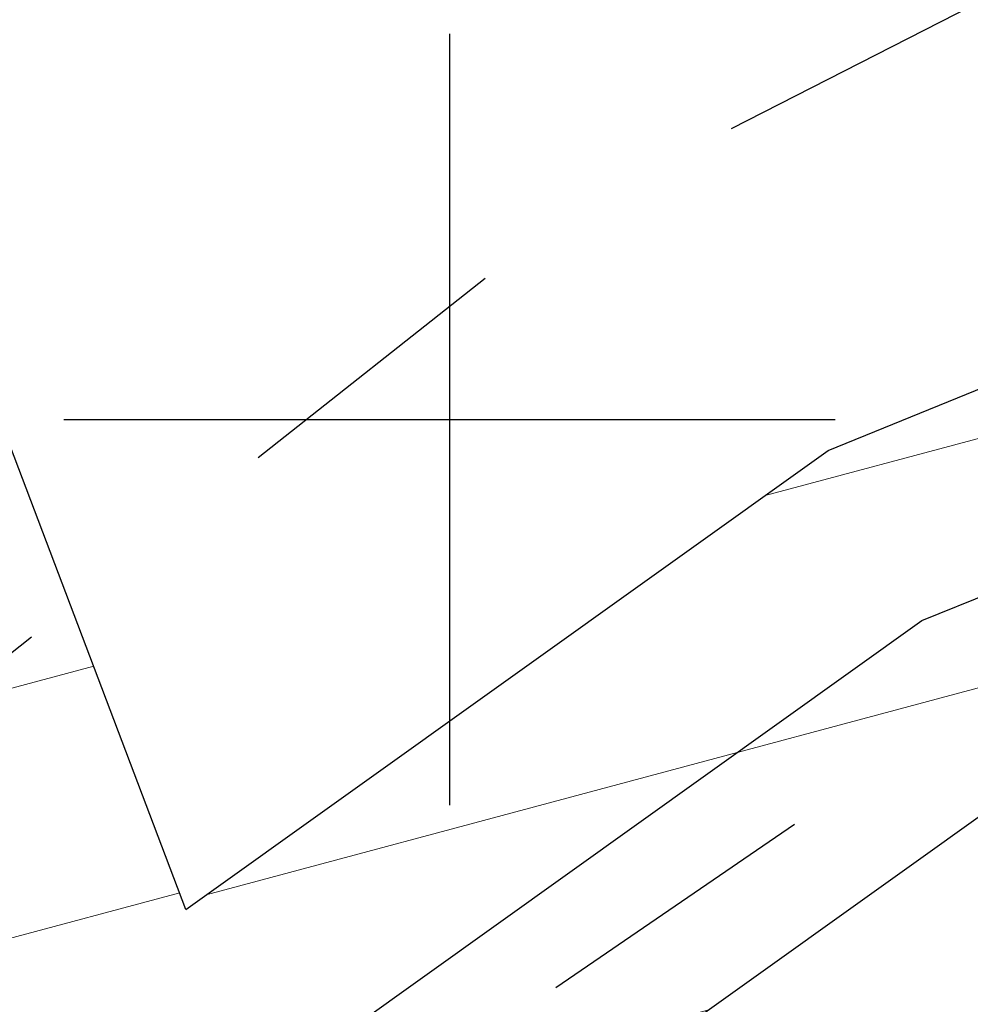
# Model space of a CAD drawing. Units: metres. Extents: x 549352 to 1099434, y 6580637 to 13163737.
# Drawn here: x 549498 to 549503, y 6581597 to 6581602 of the extents above; entities that cross this region are included whole.
import ezdxf

# ---------------------------------------------------------------- set-up
doc = ezdxf.new("R2010")
doc.units = ezdxf.units.M
doc.header["$MEASUREMENT"] = 0
doc.linetypes.add('KRUUSKILL', pattern=[2, 1, -1])
doc.layers.get('0').update_dxf_attribs({"color": 4})
doc.layers.add('MÕÕDUD', color=7, linetype='Continuous', lineweight=0)
for name, color, linetype in [('RAJATIS', 113, 'Continuous'), ('SITRASS', 4, 'Continuous'), ('TEE', 7, 'Continuous'), ('VORK', 7, 'Continuous')]:
    doc.layers.add(name, color=color, linetype=linetype)
doc.linetypes.add('+_LINE', pattern='A,0.5,-0.2,["+",Standard,S=0.1,R=0,X=-0.1,Y=-0.05],-0.2', length=0.9)
doc.linetypes.add('SI_KBL', pattern='A,8,-2,4,[132,mkm,S=0.5,R=0,X=0,Y=0],4,-2', length=20)

# ---------------------------------------------------------------- blocks, each defined once
blk = doc.blocks.new('VKORIS')
at = {"color": 0, "linetype": 'Continuous'}
for p, q in [((0, 4), (0, -4)), ((-4, 0), (4, 0))]:
    blk.add_line(p, q, dxfattribs=at)

msp = doc.modelspace()

# ---------------------------------------------------------------- hatches: boundary and pattern name
at = {"layer": 'RAJATIS', "lineweight": 15, "ltscale": 10}
h = msp.add_hatch(dxfattribs=at)
h.set_pattern_fill('ANSI31', color=6, scale=10, angle=330, style=0)
h.set_pattern_definition([(15, (-1240.9888, 109.3314), (-0.32352380638, 1.20740728286), [])])
h.paths.add_polyline_path([(549518.5122, 6581606.5793), (549501.964, 6581599.8382), (549498.6328, 6581597.4587), (549499.3662, 6581595.5247), (549502.9357, 6581598.0745), (549519.1749, 6581604.6897), (549534.7044, 6581609.2858), (549542.7224, 6581613.2948), (549546.5899, 6581617.7463), (549545.1049, 6581616.7221), (549533.9678, 6581611.1535)])
h = msp.add_hatch(dxfattribs=at)
h.set_pattern_fill('ANSI31', color=6, scale=10, angle=330, style=0)
h.set_pattern_definition([(15, (-1394.0118, 67.082), (-0.32352380638, 1.20740728286), [])])
h.paths.add_polyline_path([(549501.7799, 6581589.1591), (549510.5524, 6581592.4499), (549531.2774, 6581600.1212), (549536.739, 6581606.4077), (549509.1556, 6581596.1981), (549500.3617, 6581592.8993), (549493.1545, 6581611.9066), (549478.2661, 6581594.7613), (549481.6357, 6581585.8748), (549475.5355, 6581583.5865), (549479.829, 6581580.9249), (549483.0539, 6581582.1347), (549483.8174, 6581580.1212), (549484.6511, 6581577.9358), (549486.3525, 6581576.929), (549445.0043, 6581535.9727), (549397.0452, 6581488.5175), (549390.0555, 6581482.8164, 0.021847), (549389.881, 6581482.824, 0.414214), (549387.881, 6581480.824, 0.043176), (549387.9107, 6581480.4805, 0.697569), (549391.1079, 6581478.5133), (549399.7222, 6581485.5391), (549447.8178, 6581533.1294), (549481.0684, 6581566.0381), (549493.7954, 6581558.151), (549497.4408, 6581561.1744), (549484.3608, 6581569.2966), (549489.8398, 6581574.7193), (549502.4286, 6581566.9155), (549507.8713, 6581573.1802), (549502.511, 6581587.231)])

# ---------------------------------------------------------------- linework, layer by layer
at = {"layer": 'MÕÕDUD', "color": 21, "linetype": '+_LINE', "ltscale": 25}
msp.add_lwpolyline([(549572.0577, 6581790.8246, 0.017331), (549568.0059, 6581785.1059, 0.110334), (549551.2523, 6581756.2372, 0), (549544.9069, 6581725.2767, 0.105148), (549543.3522, 6581699.9847, -0.02936), (549535.37, 6581698.8986, 0.402861), (549476.4916, 6581665.9065, 0.317651), (549468.7078, 6581602.2554, 0.267594), (549492.8273, 6581561.0451, 0.137619), (549516.4068, 6581553.2281, 0.099404), (549538.3536, 6581550.5271, 0.200773), (549576.9692, 6581570.2389), (549598.2134, 6581609.8892, 0), (549620.506, 6581600.5504, 0.079741), (549640.0639, 6581592.3572, 0.111836), (549669.021, 6581592.5684, 0), (549708.5465, 6581598.2716, 0.131509), (549729.6348, 6581609.408, 0.004737), (549746.2366, 6581627.0416, 0.084871)], format="xyb", dxfattribs=at)
at = {"layer": 'SITRASS', "linetype": 'SI_KBL', "ltscale": 0.5, "flags": 128}
msp.add_lwpolyline([(549380.5249, 6581488.4853), (549383.45, 6581486.82), (549391.53, 6581491.53), (549412.456, 6581510.3941), (549433.2868, 6581530.4845), (549456.747, 6581554.0003), (549476.4178, 6581574.7944), (549485.9957, 6581585.8978), (549489.0871, 6581587.8055), (549495.1381, 6581593.7335), (549502.4498, 6581598.9563), (549518.8435, 6581605.6345), (549534.3361, 6581610.2197), (549545.6149, 6581615.859), (549550.4707, 6581619.2082), (549564.9369, 6581632.3825), (549569.8981, 6581636.0958), (549575.1726, 6581640.8381), (549576.635, 6581640.9783)], dxfattribs=at)
at = {"layer": 'TEE', "color": 251, "linetype": 'KRUUSKILL', "ltscale": 1.5, "flags": 128}
for points in [[(549605.8466, 6581651.4752), (549606.168, 6581654.26), (549605.859, 6581661.214), (549595.9772, 6581663.6383), (549593.3645, 6581663.227), (549588.107, 6581659.912), (549582.555, 6581655.646), (549577.006, 6581650.497), (549567.539, 6581639.609), (549557.891, 6581628.008), (549555.015, 6581624.521), (549549.788, 6581619.721), (549543.287, 6581615.384), (549538.714, 6581613.515), (549525.761, 6581609.619), (549512.965, 6581606.427), (549505.059, 6581603.345), (549500.63, 6581601.084), (549495.835, 6581597.292), (549490.22, 6581592.22), (549483.762, 6581585.021), (549480.2461, 6581580.8661)], [(549389.427, 6581483.848), (549390.345, 6581484.624), (549391.045, 6581485.766), (549392.438, 6581487.272), (549393.178, 6581488.366), (549395.067, 6581489.729), (549409.378, 6581502.214), (549422.579, 6581515.59), (549434.417, 6581527.1), (549446.63, 6581539.624), (549458.818, 6581551.526), (549470.806, 6581565.945), (549486.165, 6581583.257), (549492.342, 6581590.438), (549497.027, 6581594.646), (549502.062, 6581598.086), (549506.58, 6581600.16), (549513.562, 6581603.168), (549526.851, 6581606.745), (549539.776, 6581610.694), (549544.847, 6581612.762), (549551.767, 6581617.617), (549557.138, 6581622.747), (549560.248, 6581626.377), (549569.798, 6581638.652), (549578.821, 6581648.73), (549584.467, 6581653.923), (549590.701, 6581657.811), (549594.9306, 6581658.4586), (549596.969, 6581658.148), (549602.156, 6581655.271)]]:
    msp.add_lwpolyline(points, dxfattribs=at)
at = {"layer": 'TEE', "color": 6, "ltscale": 0.5}
for points in [[(549498.6328, 6581597.4587), (549501.964, 6581599.8382), (549518.5122, 6581606.5793), (549533.9678, 6581611.1535), (549545.1049, 6581616.7221), (549546.5899, 6581617.7463)], [(549499.3662, 6581595.5247), (549502.9357, 6581598.0745), (549519.1749, 6581604.6897), (549534.7044, 6581609.2858), (549542.7224, 6581613.2948)], [(549498.6328, 6581597.4587), (549493.1545, 6581611.9066)]]:
    msp.add_lwpolyline(points, dxfattribs=at)

# ---------------------------------------------------------------- block references
at = {"layer": 'VORK', "xscale": 0.5, "yscale": 0.5, "zscale": 0.5}
msp.add_blockref('VKORIS', (549500, 6581600), dxfattribs=at)

doc.saveas('drawing.dxf')
